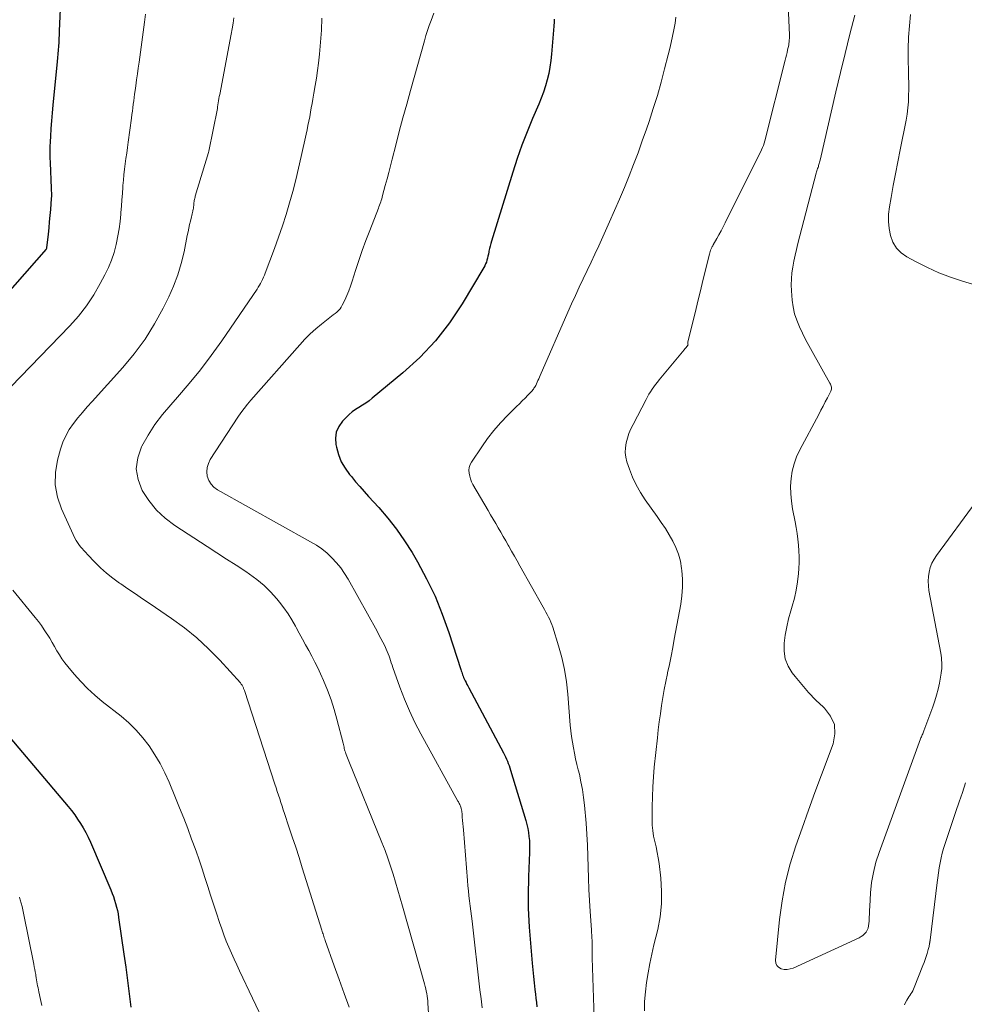
# Model space of a CAD drawing. Units: feet. Extents: x 1898071 to 1900019, y 500000 to 505000.
# Drawn here: x 1899647 to 1899768, y 500249 to 500374 of the extents above; entities that cross this region are included whole.
import ezdxf

# ---------------------------------------------------------------- set-up
doc = ezdxf.new("R2010")
doc.units = ezdxf.units.FT
doc.header["$LTSCALE"] = 100
doc.header["$MEASUREMENT"] = 0
doc.layers.add('CONTOUR INDEX', color=32, linetype='Continuous', lineweight=25)
doc.layers.add('CONTOUR INTERMEDIATE', color=40, linetype='Continuous', lineweight=15)

msp = doc.modelspace()

# ---------------------------------------------------------------- linework, layer by layer
at = {"layer": 'CONTOUR INDEX', "flags": 128}
for points, elevation in [([(1899652.38, 500375.71), (1899652.28, 500372.93), (1899652.26, 500372.44), (1899652.23, 500371.95), (1899652.21, 500371.47), (1899652.18, 500370.98), (1899652.15, 500370.49), (1899652.11, 500370), (1899652.07, 500369.52), (1899652.02, 500369.03), (1899651.47, 500363.48), (1899651.37, 500362.48), (1899651.29, 500361.48), (1899651.22, 500360.48), (1899651.15, 500359.47), (1899651.12, 500358.83), (1899651.09, 500358.15), (1899651.07, 500357.47), (1899651.08, 500356.79), (1899651.1, 500356.11), (1899651.25, 500352.88), (1899651.26, 500352.69), (1899651.26, 500352.5), (1899651.27, 500352.32), (1899651.27, 500352.13), (1899651.27, 500351.94), (1899651.27, 500351.84), (1899651.27, 500351.75), (1899651.26, 500351.66), (1899651.26, 500351.57), (1899651.15, 500350.18), (1899651.08, 500349.39), (1899651.01, 500348.6), (1899650.93, 500347.81), (1899650.85, 500347.03), (1899650.67, 500345.28), (1899650.66, 500345.2), (1899650.6, 500345.12), (1899637.06, 500329.74)], 860), ([(1899715.33, 500374.44), (1899715.33, 500374.26), (1899715.32, 500374.08), (1899715.32, 500373.91), (1899715.31, 500373.73), (1899715.29, 500373.56), (1899715.01, 500369.97), (1899714.92, 500369.15), (1899714.8, 500368.33), (1899714.64, 500367.52), (1899714.46, 500366.71), (1899714.23, 500365.92), (1899713.97, 500365.13), (1899713.69, 500364.35), (1899713.38, 500363.59), (1899712.58, 500361.76), (1899711.89, 500360.07), (1899711.23, 500358.37), (1899710.62, 500356.65), (1899710.06, 500354.92), (1899707.34, 500346.12), (1899707.25, 500345.81), (1899707.16, 500345.5), (1899707.09, 500345.18), (1899707.02, 500344.87), (1899707, 500344.75), (1899706.95, 500344.49), (1899706.89, 500344.23), (1899706.83, 500343.97), (1899706.76, 500343.72), (1899706.69, 500343.46), (1899706.6, 500343.22), (1899706.49, 500342.98), (1899706.36, 500342.75), (1899703.62, 500338.15), (1899702, 500335.72), (1899700.23, 500333.42), (1899698.23, 500331.31), (1899696.07, 500329.34), (1899692.16, 500326.11), (1899691.75, 500325.79), (1899691.33, 500325.48), (1899690.9, 500325.2), (1899690.45, 500324.93), (1899690.01, 500324.66), (1899689.59, 500324.36), (1899689.2, 500324.02), (1899688.83, 500323.66), (1899688.35, 500323.16), (1899687.89, 500322.5), (1899687.57, 500321.79), (1899687.47, 500321.02), (1899687.51, 500320.21), (1899687.58, 500319.88), (1899687.85, 500318.93), (1899688.21, 500318.01), (1899688.7, 500317.17), (1899689.27, 500316.36), (1899689.49, 500316.1), (1899690.03, 500315.46), (1899690.57, 500314.83), (1899691.13, 500314.2), (1899691.69, 500313.58), (1899692.99, 500312.17), (1899694.15, 500310.81), (1899695.26, 500309.4), (1899696.27, 500307.93), (1899697.22, 500306.41), (1899697.9, 500305.24), (1899699.08, 500303.07), (1899700.15, 500300.85), (1899701.08, 500298.57), (1899701.91, 500296.25), (1899703.44, 500291.5), (1899703.5, 500291.33), (1899703.55, 500291.16), (1899703.61, 500290.99), (1899703.67, 500290.82), (1899703.73, 500290.66), (1899703.8, 500290.49), (1899703.87, 500290.33), (1899703.95, 500290.17), (1899704, 500290.05), (1899704.11, 500289.84), (1899704.22, 500289.62), (1899704.33, 500289.41), (1899704.45, 500289.19), (1899708.88, 500280.89), (1899709.01, 500280.63), (1899709.14, 500280.36), (1899709.27, 500280.09), (1899709.38, 500279.81), (1899709.49, 500279.54), (1899709.6, 500279.26), (1899709.69, 500278.98), (1899709.78, 500278.69), (1899711.71, 500272.24), (1899711.84, 500271.74), (1899711.96, 500271.24), (1899712.05, 500270.74), (1899712.12, 500270.23), (1899712.17, 500269.71), (1899712.2, 500269.2), (1899712.21, 500268.69), (1899712.2, 500268.17), (1899712.08, 500265.13), (1899712.05, 500264.32), (1899712.03, 500263.51), (1899712.01, 500262.7), (1899712.01, 500261.89), (1899712.02, 500261.08), (1899712.05, 500260.27), (1899712.09, 500259.46), (1899712.15, 500258.66), (1899712.55, 500254.05), (1899712.62, 500253.22), (1899712.7, 500252.39), (1899712.79, 500251.55), (1899712.88, 500250.72), (1899712.95, 500250.13), (1899713.01, 500249.59), (1899713.08, 500249.06), (1899713.14, 500248.52)], 840), ([(1899644.55, 500284.49), (1899653.4, 500274.04), (1899653.83, 500273.52), (1899654.24, 500272.99), (1899654.62, 500272.44), (1899655, 500271.88), (1899655.34, 500271.31), (1899655.67, 500270.72), (1899655.97, 500270.12), (1899656.24, 500269.51), (1899658.84, 500263.4), (1899659.02, 500262.97), (1899659.18, 500262.55), (1899659.32, 500262.11), (1899659.45, 500261.67), (1899659.57, 500261.23), (1899659.68, 500260.79), (1899659.76, 500260.34), (1899659.84, 500259.88), (1899660.52, 500255.22), (1899660.76, 500253.54), (1899660.98, 500251.85), (1899661.19, 500250.16), (1899661.39, 500248.47)], 860)]:
    msp.add_lwpolyline(points, dxfattribs=dict(at, elevation=elevation))
at = {"layer": 'CONTOUR INTERMEDIATE', "flags": 128}
for points, elevation in [([(1899744.78, 500384.51), (1899745.31, 500372.42), (1899745.31, 500372.2), (1899745.31, 500371.99), (1899745.29, 500371.77), (1899745.27, 500371.56), (1899745.24, 500371.35), (1899745.21, 500371.14), (1899745.17, 500370.93), (1899745.12, 500370.71), (1899745.07, 500370.49), (1899745, 500370.17), (1899744.93, 500369.85), (1899744.85, 500369.53), (1899744.77, 500369.21), (1899742.18, 500358.91), (1899742.1, 500358.62), (1899742, 500358.33), (1899741.89, 500358.06), (1899741.76, 500357.78), (1899737.12, 500348.47), (1899736.86, 500347.96), (1899736.6, 500347.45), (1899736.32, 500346.95), (1899736.04, 500346.45), (1899735.59, 500345.66), (1899735.53, 500345.55), (1899735.48, 500345.45), (1899735.43, 500345.34), (1899735.38, 500345.22), (1899735.34, 500345.13), (1899735.27, 500344.98), (1899735.21, 500344.82), (1899735.16, 500344.65), (1899735.12, 500344.49), (1899734.29, 500341.1), (1899733.96, 500339.78), (1899733.64, 500338.47), (1899733.32, 500337.15), (1899732.99, 500335.83), (1899732.35, 500333.23), (1899732.35, 500333.08), (1899732.38, 500333), (1899732.39, 500332.91), (1899732.23, 500332.68), (1899732.15, 500332.58), (1899732.06, 500332.48), (1899731.98, 500332.38), (1899731.9, 500332.28), (1899728.73, 500328.45), (1899728.49, 500328.16), (1899728.26, 500327.86), (1899728.04, 500327.55), (1899727.82, 500327.24), (1899727.61, 500326.93), (1899727.41, 500326.61), (1899727.22, 500326.28), (1899727.04, 500325.95), (1899725.38, 500322.77), (1899725.11, 500322.2), (1899724.86, 500321.62), (1899724.66, 500321.02), (1899724.49, 500320.41), (1899724.4, 500319.79), (1899724.37, 500319.18), (1899724.45, 500318.57), (1899724.6, 500317.97), (1899724.91, 500317.07), (1899725.32, 500316.04), (1899725.78, 500315.04), (1899726.33, 500314.08), (1899726.94, 500313.15), (1899728.45, 500311.04), (1899728.98, 500310.27), (1899729.5, 500309.49), (1899729.98, 500308.7), (1899730.45, 500307.89), (1899730.85, 500307.06), (1899731.18, 500306.2), (1899731.41, 500305.31), (1899731.57, 500304.4), (1899731.61, 500304.12), (1899731.68, 500303.05), (1899731.7, 500301.99), (1899731.61, 500300.92), (1899731.47, 500299.86), (1899730.64, 500295.38), (1899730.44, 500294.3), (1899730.23, 500293.23), (1899730.01, 500292.17), (1899729.78, 500291.1), (1899729.76, 500291), (1899729.55, 500289.98), (1899729.35, 500288.96), (1899729.17, 500287.94), (1899729.01, 500286.91), (1899728.86, 500285.88), (1899728.72, 500284.85), (1899728.6, 500283.81), (1899728.48, 500282.78), (1899728.09, 500279.07), (1899727.98, 500277.81), (1899727.89, 500276.54), (1899727.84, 500275.27), (1899727.81, 500274.01), (1899727.8, 500272.39), (1899727.83, 500271.68), (1899727.89, 500270.98), (1899728, 500270.28), (1899728.15, 500269.58), (1899728.32, 500268.89), (1899728.47, 500268.19), (1899728.59, 500267.49), (1899728.69, 500266.78), (1899728.91, 500264.9), (1899729.02, 500263.26), (1899729.01, 500261.62), (1899728.83, 500259.99), (1899728.52, 500258.37), (1899728.05, 500256.41), (1899727.77, 500255.22), (1899727.52, 500254.02), (1899727.31, 500252.82), (1899727.11, 500251.62), (1899726.96, 500250.41), (1899726.86, 500249.2), (1899726.83, 500247.98)], 832), ([(1899663.27, 500375.05), (1899663.14, 500374.06), (1899662.44, 500368.95), (1899662.34, 500368.2), (1899662.24, 500367.45), (1899662.13, 500366.7), (1899662.03, 500365.95), (1899661.94, 500365.33), (1899661.88, 500364.89), (1899661.82, 500364.45), (1899661.76, 500364.02), (1899661.71, 500363.58), (1899661.65, 500363.14), (1899661.6, 500362.7), (1899661.54, 500362.26), (1899661.48, 500361.82), (1899661.06, 500358.74), (1899660.96, 500358.05), (1899660.87, 500357.36), (1899660.77, 500356.67), (1899660.68, 500355.98), (1899660.59, 500355.29), (1899660.51, 500354.6), (1899660.45, 500353.9), (1899660.39, 500353.21), (1899660.38, 500353), (1899660.32, 500352.19), (1899660.26, 500351.39), (1899660.2, 500350.59), (1899660.13, 500349.79), (1899660.11, 500349.55), (1899660.02, 500348.64), (1899659.9, 500347.72), (1899659.75, 500346.82), (1899659.56, 500345.91), (1899659.51, 500345.69), (1899659.25, 500344.7), (1899658.93, 500343.72), (1899658.54, 500342.77), (1899658.1, 500341.84), (1899657.5, 500340.71), (1899656.67, 500339.27), (1899655.75, 500337.88), (1899654.73, 500336.58), (1899653.62, 500335.33), (1899646.12, 500327.57)], 856), ([(1899674.53, 500374.61), (1899674.43, 500373.91), (1899674.32, 500373.21), (1899674.19, 500372.51), (1899672.72, 500364.83), (1899672.67, 500364.56), (1899672.62, 500364.3), (1899672.57, 500364.03), (1899672.53, 500363.76), (1899672.45, 500363.27), (1899672.45, 500363.25), (1899672.45, 500363.23), (1899672.45, 500363.21), (1899672.44, 500363.2), (1899672.43, 500363.12), (1899672.43, 500363.11), (1899672.43, 500363.09), (1899672.42, 500363.07), (1899672.42, 500363.05), (1899671.35, 500357.61), (1899671.34, 500357.59), (1899671.34, 500357.58), (1899671.34, 500357.56), (1899671.33, 500357.54), (1899671.31, 500357.48), (1899671.31, 500357.46), (1899671.31, 500357.45), (1899671.3, 500357.43), (1899671.3, 500357.42), (1899669.61, 500351.87), (1899669.57, 500351.74), (1899669.53, 500351.59), (1899669.5, 500351.45), (1899669.48, 500351.31), (1899669.46, 500351.17), (1899669.44, 500351.02), (1899669.43, 500350.88), (1899669.41, 500350.73), (1899669.41, 500350.69), (1899669.39, 500350.52), (1899669.37, 500350.35), (1899669.34, 500350.18), (1899669.3, 500350.02), (1899669.29, 500349.97), (1899669.25, 500349.79), (1899669.21, 500349.6), (1899669.16, 500349.41), (1899669.11, 500349.23), (1899668.98, 500348.69), (1899668.88, 500348.24), (1899668.77, 500347.78), (1899668.68, 500347.32), (1899668.58, 500346.87), (1899668.17, 500344.77), (1899667.81, 500343.29), (1899667.38, 500341.82), (1899666.84, 500340.4), (1899666.22, 500339.01), (1899665.52, 500337.6), (1899664.42, 500335.58), (1899663.21, 500333.63), (1899661.84, 500331.78), (1899660.36, 500330.01), (1899656.45, 500325.68), (1899655.84, 500324.99), (1899655.24, 500324.29), (1899654.65, 500323.58), (1899654.07, 500322.86), (1899653.55, 500322.1), (1899653.1, 500321.32), (1899652.74, 500320.49), (1899652.45, 500319.62), (1899652.06, 500318.2), (1899651.81, 500316.61), (1899651.77, 500315.05), (1899652.06, 500313.5), (1899652.57, 500311.98), (1899654.27, 500308.27), (1899654.41, 500307.98), (1899654.58, 500307.7), (1899654.77, 500307.43), (1899654.97, 500307.17), (1899655.19, 500306.92), (1899655.41, 500306.68), (1899655.64, 500306.43), (1899655.86, 500306.19), (1899656.82, 500305.18), (1899657.55, 500304.47), (1899658.3, 500303.78), (1899659.1, 500303.14), (1899659.93, 500302.54), (1899660.1, 500302.42), (1899661.03, 500301.78), (1899661.97, 500301.14), (1899662.9, 500300.51), (1899663.84, 500299.88), (1899666.59, 500298.02), (1899668.24, 500296.82), (1899669.82, 500295.54), (1899671.3, 500294.16), (1899672.72, 500292.7), (1899675.35, 500289.8), (1899675.41, 500289.73), (1899675.46, 500289.66), (1899675.51, 500289.59), (1899675.56, 500289.51), (1899675.61, 500289.43), (1899675.65, 500289.35), (1899675.69, 500289.27), (1899675.73, 500289.19), (1899675.77, 500289.1), (1899675.81, 500289.02), (1899675.84, 500288.93), (1899675.87, 500288.85), (1899679.76, 500276.88), (1899679.91, 500276.42), (1899680.06, 500275.95), (1899680.21, 500275.49), (1899680.36, 500275.02), (1899680.51, 500274.55), (1899680.66, 500274.09), (1899680.81, 500273.62), (1899680.97, 500273.16), (1899681.54, 500271.47), (1899681.97, 500270.16), (1899682.4, 500268.84), (1899682.83, 500267.53), (1899683.24, 500266.21), (1899685.72, 500258.29), (1899685.77, 500258.12), (1899685.82, 500257.95), (1899685.88, 500257.79), (1899685.93, 500257.62), (1899685.99, 500257.45), (1899686.04, 500257.28), (1899686.1, 500257.11), (1899686.16, 500256.95), (1899687.31, 500253.75), (1899687.94, 500251.98), (1899688.57, 500250.22), (1899689.2, 500248.45)], 852), ([(1899699.98, 500375.21), (1899699.64, 500374.27), (1899699.41, 500373.63), (1899699.2, 500372.99), (1899699, 500372.34), (1899698.81, 500371.69), (1899697.02, 500365.32), (1899696.54, 500363.59), (1899696.06, 500361.85), (1899695.6, 500360.12), (1899695.15, 500358.38), (1899694.69, 500356.58), (1899694.48, 500355.74), (1899694.26, 500354.9), (1899694.04, 500354.06), (1899693.82, 500353.22), (1899693.48, 500351.95), (1899693.42, 500351.74), (1899693.36, 500351.54), (1899693.29, 500351.33), (1899693.23, 500351.13), (1899693.15, 500350.93), (1899693.08, 500350.72), (1899693.01, 500350.52), (1899692.93, 500350.32), (1899691.83, 500347.47), (1899691.35, 500346.21), (1899690.89, 500344.93), (1899690.44, 500343.65), (1899690.02, 500342.37), (1899689.58, 500341.02), (1899689.37, 500340.41), (1899689.15, 500339.8), (1899688.9, 500339.2), (1899688.64, 500338.61), (1899688.34, 500337.96), (1899688.2, 500337.71), (1899688.05, 500337.48), (1899687.86, 500337.28), (1899687.65, 500337.09), (1899687.42, 500336.92), (1899687.19, 500336.75), (1899686.97, 500336.57), (1899686.74, 500336.4), (1899685.69, 500335.56), (1899684.95, 500334.94), (1899684.24, 500334.3), (1899683.56, 500333.63), (1899682.91, 500332.92), (1899676.69, 500325.86), (1899676.24, 500325.33), (1899675.82, 500324.79), (1899675.41, 500324.24), (1899675.02, 500323.67), (1899671.51, 500318.29), (1899671.27, 500317.78), (1899671.11, 500317.26), (1899671.08, 500316.71), (1899671.14, 500316.15), (1899671.34, 500315.62), (1899671.61, 500315.15), (1899671.99, 500314.76), (1899672.44, 500314.43), (1899684.3, 500307.81), (1899685.03, 500307.36), (1899685.73, 500306.88), (1899686.39, 500306.34), (1899687.02, 500305.76), (1899687.6, 500305.13), (1899688.14, 500304.47), (1899688.63, 500303.76), (1899689.08, 500303.03), (1899692.76, 500296.42), (1899693.01, 500295.95), (1899693.26, 500295.47), (1899693.51, 500294.99), (1899693.74, 500294.51), (1899693.94, 500294.09), (1899694.06, 500293.81), (1899694.18, 500293.52), (1899694.29, 500293.23), (1899694.39, 500292.94), (1899694.48, 500292.65), (1899694.58, 500292.35), (1899694.68, 500292.06), (1899694.78, 500291.77), (1899695.67, 500289.27), (1899696.26, 500287.75), (1899696.89, 500286.24), (1899697.6, 500284.77), (1899698.35, 500283.32), (1899703.07, 500274.74), (1899703.13, 500274.63), (1899703.19, 500274.52), (1899703.24, 500274.41), (1899703.3, 500274.3), (1899703.35, 500274.19), (1899703.39, 500274.08), (1899703.43, 500273.96), (1899703.47, 500273.84), (1899703.48, 500273.78), (1899703.52, 500273.62), (1899703.55, 500273.47), (1899703.57, 500273.31), (1899703.59, 500273.16), (1899703.63, 500272.67), (1899703.66, 500272.27), (1899703.7, 500271.87), (1899703.73, 500271.47), (1899703.76, 500271.08), (1899704.29, 500264.59), (1899704.35, 500263.94), (1899704.41, 500263.29), (1899704.48, 500262.64), (1899704.56, 500262), (1899704.64, 500261.35), (1899704.72, 500260.7), (1899704.79, 500260.05), (1899704.87, 500259.41), (1899705.87, 500250.65), (1899706.01, 500249.51), (1899706.14, 500248.38)], 844), ([(1899730.84, 500374.68), (1899730.79, 500374.3), (1899730.73, 500373.93), (1899730.57, 500373.07), (1899730.42, 500372.27), (1899730.25, 500371.47), (1899730.07, 500370.68), (1899729.87, 500369.88), (1899729.41, 500368.08), (1899728.96, 500366.39), (1899728.48, 500364.71), (1899727.96, 500363.04), (1899727.42, 500361.38), (1899727.08, 500360.4), (1899726.56, 500358.9), (1899726.02, 500357.41), (1899725.46, 500355.92), (1899724.88, 500354.44), (1899724.28, 500352.96), (1899723.66, 500351.5), (1899723.03, 500350.04), (1899722.38, 500348.58), (1899721.01, 500345.55), (1899720.52, 500344.49), (1899720.03, 500343.43), (1899719.54, 500342.37), (1899719.03, 500341.32), (1899718.53, 500340.26), (1899718.04, 500339.2), (1899717.56, 500338.13), (1899717.09, 500337.07), (1899713.56, 500329.01), (1899713.46, 500328.79), (1899713.37, 500328.57), (1899713.27, 500328.36), (1899713.18, 500328.14), (1899713.1, 500327.95), (1899713.04, 500327.83), (1899712.98, 500327.71), (1899712.91, 500327.59), (1899712.84, 500327.48), (1899712.76, 500327.37), (1899712.68, 500327.26), (1899712.6, 500327.16), (1899712.51, 500327.05), (1899711.99, 500326.5), (1899711.63, 500326.13), (1899711.27, 500325.76), (1899710.91, 500325.39), (1899710.54, 500325.03), (1899709.41, 500323.92), (1899708.51, 500322.98), (1899707.65, 500322), (1899706.85, 500320.97), (1899706.1, 500319.91), (1899704.81, 500317.96), (1899704.64, 500317.63), (1899704.52, 500317.28), (1899704.48, 500316.92), (1899704.49, 500316.55), (1899704.57, 500316.17), (1899704.67, 500315.81), (1899704.81, 500315.46), (1899704.98, 500315.12), (1899706.92, 500311.79), (1899707.24, 500311.24), (1899707.57, 500310.69), (1899707.89, 500310.14), (1899708.21, 500309.58), (1899708.53, 500309.03), (1899708.84, 500308.47), (1899709.16, 500307.92), (1899709.48, 500307.36), (1899709.56, 500307.23), (1899709.91, 500306.6), (1899710.27, 500305.98), (1899710.62, 500305.35), (1899710.97, 500304.72), (1899713.93, 500299.46), (1899714.1, 500299.15), (1899714.27, 500298.83), (1899714.44, 500298.52), (1899714.61, 500298.2), (1899714.77, 500297.88), (1899714.91, 500297.56), (1899715.04, 500297.23), (1899715.16, 500296.89), (1899715.88, 500294.55), (1899716.29, 500293.03), (1899716.64, 500291.5), (1899716.89, 500289.95), (1899717.06, 500288.38), (1899717.38, 500284.4), (1899717.45, 500283.68), (1899717.54, 500282.96), (1899717.65, 500282.25), (1899717.78, 500281.54), (1899717.92, 500280.83), (1899718.07, 500280.12), (1899718.23, 500279.41), (1899718.4, 500278.71), (1899718.54, 500278.16), (1899718.75, 500277.18), (1899718.94, 500276.2), (1899719.08, 500275.2), (1899719.19, 500274.21), (1899719.39, 500271.92), (1899719.5, 500270.52), (1899719.59, 500269.11), (1899719.64, 500267.7), (1899719.67, 500266.3), (1899719.7, 500264.89), (1899719.75, 500263.48), (1899719.82, 500262.07), (1899719.91, 500260.66), (1899720.07, 500258.31), (1899720.1, 500257.96), (1899720.12, 500257.62), (1899720.14, 500257.28), (1899720.16, 500256.94), (1899720.17, 500256.75), (1899720.18, 500256.5), (1899720.18, 500256.25), (1899720.18, 500256), (1899720.18, 500255.75), (1899720.18, 500255.5), (1899720.18, 500255.25), (1899720.18, 500255), (1899720.19, 500254.75), (1899720.44, 500247.12)], 836), ([(1899753.64, 500374.95), (1899753.01, 500372.51), (1899752.4, 500370.07), (1899751.81, 500367.63), (1899751.23, 500365.18), (1899749.22, 500356.45), (1899749.18, 500356.32), (1899749.15, 500356.18), (1899749.11, 500356.05), (1899749.07, 500355.92), (1899749.03, 500355.78), (1899748.99, 500355.65), (1899748.95, 500355.52), (1899748.9, 500355.39), (1899748.85, 500355.24), (1899748.81, 500355.1), (1899748.77, 500354.96), (1899748.73, 500354.81), (1899746.38, 500345.81), (1899746.2, 500345.07), (1899746.03, 500344.33), (1899745.87, 500343.58), (1899745.72, 500342.83), (1899745.62, 500342.08), (1899745.55, 500341.33), (1899745.54, 500340.57), (1899745.57, 500339.81), (1899745.67, 500338.62), (1899745.79, 500337.74), (1899745.97, 500336.88), (1899746.24, 500336.04), (1899746.57, 500335.21), (1899746.96, 500334.41), (1899747.36, 500333.61), (1899747.78, 500332.82), (1899748.21, 500332.04), (1899750.47, 500328.03), (1899750.53, 500327.91), (1899750.59, 500327.78), (1899750.63, 500327.65), (1899750.66, 500327.51), (1899750.67, 500327.38), (1899750.66, 500327.25), (1899750.63, 500327.12), (1899750.58, 500326.99), (1899750.15, 500326.17), (1899749.88, 500325.63), (1899749.6, 500325.09), (1899749.32, 500324.56), (1899749.04, 500324.03), (1899746.62, 500319.51), (1899746.22, 500318.63), (1899745.89, 500317.74), (1899745.66, 500316.81), (1899745.51, 500315.85), (1899745.46, 500314.89), (1899745.47, 500313.92), (1899745.56, 500312.96), (1899745.7, 500312.01), (1899746.03, 500310.35), (1899746.17, 500309.61), (1899746.29, 500308.87), (1899746.39, 500308.13), (1899746.47, 500307.38), (1899746.52, 500306.64), (1899746.55, 500305.89), (1899746.54, 500305.14), (1899746.5, 500304.39), (1899746.45, 500303.75), (1899746.34, 500302.69), (1899746.18, 500301.64), (1899745.94, 500300.61), (1899745.67, 500299.58), (1899745.49, 500298.98), (1899745.2, 500297.96), (1899744.96, 500296.94), (1899744.77, 500295.9), (1899744.62, 500294.86), (1899744.62, 500293.84), (1899744.77, 500292.87), (1899745.15, 500291.95), (1899745.67, 500291.08), (1899746.02, 500290.63), (1899746.87, 500289.59), (1899747.75, 500288.58), (1899748.69, 500287.62), (1899749.66, 500286.7), (1899749.77, 500286.6), (1899750.54, 500285.58), (1899751.03, 500284.49), (1899751.09, 500283.3), (1899750.88, 500282.04), (1899749.4, 500278.1), (1899748.56, 500275.84), (1899747.73, 500273.57), (1899746.92, 500271.3), (1899746.12, 500269.02), (1899745.41, 500266.72), (1899744.82, 500264.39), (1899744.38, 500262.03), (1899744.06, 500259.65), (1899743.54, 500254.45), (1899743.58, 500254.09), (1899743.7, 500253.78), (1899743.93, 500253.55), (1899744.25, 500253.36), (1899744.64, 500253.28), (1899745.03, 500253.26), (1899745.42, 500253.33), (1899745.8, 500253.45), (1899754.19, 500257.31), (1899754.45, 500257.45), (1899754.68, 500257.61), (1899754.89, 500257.81), (1899755.07, 500258.04), (1899755.22, 500258.29), (1899755.33, 500258.55), (1899755.4, 500258.82), (1899755.43, 500259.11), (1899755.45, 500259.44), (1899755.46, 500259.9), (1899755.49, 500260.36), (1899755.51, 500260.82), (1899755.54, 500261.28), (1899755.64, 500263.02), (1899755.78, 500264.35), (1899756, 500265.65), (1899756.32, 500266.93), (1899756.72, 500268.2), (1899762.02, 500282.67), (1899762.07, 500282.8), (1899762.12, 500282.93), (1899762.18, 500283.06), (1899762.23, 500283.19), (1899762.29, 500283.32), (1899762.34, 500283.45), (1899762.39, 500283.58), (1899762.44, 500283.71), (1899763.58, 500286.77), (1899763.84, 500287.51), (1899764.06, 500288.25), (1899764.25, 500289.01), (1899764.41, 500289.77), (1899764.64, 500291.06), (1899764.66, 500291.18), (1899764.68, 500291.3), (1899764.7, 500291.42), (1899764.71, 500291.55), (1899764.73, 500291.67), (1899764.74, 500291.79), (1899764.74, 500291.91), (1899764.74, 500292.04), (1899764.72, 500292.39), (1899764.7, 500292.69), (1899764.68, 500292.99), (1899764.63, 500293.29), (1899764.59, 500293.59), (1899763.08, 500301.6), (1899763.01, 500302.18), (1899762.98, 500302.77), (1899763.02, 500303.35), (1899763.1, 500303.94), (1899763.25, 500304.5), (1899763.46, 500305.05), (1899763.73, 500305.56), (1899764.04, 500306.06), (1899769.12, 500312.93)], 828), ([(1899760.74, 500375.03), (1899760.59, 500373.57), (1899760.48, 500372.12), (1899760.44, 500370.66), (1899760.45, 500369.19), (1899760.48, 500367.85), (1899760.49, 500367.06), (1899760.5, 500366.27), (1899760.5, 500365.47), (1899760.49, 500364.68), (1899760.46, 500363.89), (1899760.4, 500363.11), (1899760.29, 500362.32), (1899760.16, 500361.54), (1899759.41, 500357.77), (1899759.12, 500356.25), (1899758.83, 500354.73), (1899758.54, 500353.21), (1899758.27, 500351.69), (1899758.05, 500350.49), (1899757.95, 500349.57), (1899757.92, 500348.65), (1899758.01, 500347.74), (1899758.18, 500346.83), (1899758.5, 500346), (1899758.94, 500345.25), (1899759.55, 500344.64), (1899760.28, 500344.12), (1899761.46, 500343.49), (1899762.89, 500342.77), (1899764.35, 500342.11), (1899765.84, 500341.54), (1899767.36, 500341.03), (1899771.74, 500339.7)], 824), ([(1899685.73, 500374.54), (1899685.68, 500373.01), (1899685.57, 500371.48), (1899685.42, 500369.95), (1899685.29, 500368.82), (1899685.17, 500367.87), (1899685.03, 500366.91), (1899684.88, 500365.96), (1899684.72, 500365.01), (1899684.58, 500364.23), (1899684.48, 500363.67), (1899684.38, 500363.11), (1899684.28, 500362.56), (1899684.18, 500362), (1899684.07, 500361.44), (1899683.96, 500360.89), (1899683.85, 500360.33), (1899683.73, 500359.78), (1899683.11, 500356.94), (1899682.77, 500355.45), (1899682.41, 500353.96), (1899682.03, 500352.48), (1899681.62, 500351), (1899681.18, 500349.53), (1899680.72, 500348.07), (1899680.23, 500346.62), (1899679.7, 500345.18), (1899678.53, 500342.05), (1899678.42, 500341.79), (1899678.31, 500341.52), (1899678.19, 500341.26), (1899678.06, 500341), (1899677.93, 500340.75), (1899677.78, 500340.5), (1899677.63, 500340.26), (1899677.48, 500340.02), (1899672.97, 500333.41), (1899671.64, 500331.56), (1899670.27, 500329.74), (1899668.83, 500327.98), (1899667.35, 500326.25), (1899666.47, 500325.28), (1899665.43, 500324.03), (1899664.47, 500322.74), (1899663.6, 500321.38), (1899662.8, 500319.98), (1899662.75, 500319.9), (1899662.28, 500318.5), (1899662.09, 500317.11), (1899662.32, 500315.72), (1899662.83, 500314.34), (1899663.68, 500313.04), (1899664.65, 500311.84), (1899665.78, 500310.8), (1899667.02, 500309.86), (1899671.12, 500307.2), (1899672.35, 500306.4), (1899673.59, 500305.6), (1899674.81, 500304.8), (1899676.04, 500303.99), (1899676.51, 500303.68), (1899677.46, 500302.99), (1899678.37, 500302.24), (1899679.21, 500301.41), (1899679.99, 500300.52), (1899680.32, 500300.11), (1899680.89, 500299.37), (1899681.42, 500298.62), (1899681.91, 500297.83), (1899682.37, 500297.03), (1899682.46, 500296.86), (1899682.86, 500296.13), (1899683.26, 500295.39), (1899683.66, 500294.66), (1899684.07, 500293.94), (1899684.47, 500293.2), (1899684.85, 500292.46), (1899685.22, 500291.71), (1899685.57, 500290.96), (1899685.95, 500290.09), (1899686.46, 500288.88), (1899686.91, 500287.66), (1899687.31, 500286.42), (1899687.66, 500285.16), (1899688.44, 500282.1), (1899688.48, 500281.94), (1899688.52, 500281.78), (1899688.56, 500281.62), (1899688.59, 500281.45), (1899688.63, 500281.29), (1899688.68, 500281.13), (1899688.73, 500280.97), (1899688.78, 500280.82), (1899688.83, 500280.69), (1899688.91, 500280.47), (1899688.99, 500280.25), (1899689.08, 500280.04), (1899689.16, 500279.82), (1899693.39, 500269.44), (1899693.78, 500268.45), (1899694.15, 500267.45), (1899694.49, 500266.44), (1899694.81, 500265.43), (1899695.11, 500264.41), (1899695.41, 500263.39), (1899695.71, 500262.37), (1899696, 500261.34), (1899698.81, 500251.42), (1899698.89, 500251.11), (1899698.97, 500250.81), (1899699.03, 500250.5), (1899699.09, 500250.19), (1899699.14, 500249.88), (1899699.18, 500249.57), (1899699.22, 500249.26), (1899699.24, 500248.95), (1899699.58, 500243.88)], 848), ([(1899646.34, 500301.63), (1899649.22, 500298.13), (1899649.62, 500297.63), (1899650, 500297.12), (1899650.36, 500296.59), (1899650.71, 500296.06), (1899650.74, 500296.01), (1899651.06, 500295.49), (1899651.37, 500294.97), (1899651.68, 500294.44), (1899651.98, 500293.91), (1899652.29, 500293.38), (1899652.62, 500292.87), (1899652.98, 500292.38), (1899653.36, 500291.9), (1899654.18, 500290.92), (1899655.02, 500289.99), (1899655.88, 500289.1), (1899656.8, 500288.26), (1899657.76, 500287.45), (1899660.15, 500285.56), (1899661.15, 500284.7), (1899662.08, 500283.79), (1899662.94, 500282.8), (1899663.74, 500281.76), (1899664.46, 500280.65), (1899665.13, 500279.52), (1899665.72, 500278.35), (1899666.26, 500277.15), (1899667.08, 500275.17), (1899667.61, 500273.86), (1899668.13, 500272.54), (1899668.64, 500271.22), (1899669.14, 500269.89), (1899669.31, 500269.46), (1899669.71, 500268.34), (1899670.1, 500267.23), (1899670.48, 500266.1), (1899670.84, 500264.98), (1899671.2, 500263.85), (1899671.56, 500262.72), (1899671.93, 500261.59), (1899672.29, 500260.46), (1899672.7, 500259.24), (1899672.97, 500258.45), (1899673.25, 500257.67), (1899673.55, 500256.89), (1899673.87, 500256.12), (1899674.21, 500255.36), (1899674.55, 500254.59), (1899674.9, 500253.84), (1899675.25, 500253.08), (1899678.55, 500246.13)], 856), ([(1899759.96, 500248.74), (1899760.08, 500249.07), (1899760.27, 500249.37), (1899760.4, 500249.57), (1899760.52, 500249.76), (1899760.65, 500249.96), (1899760.78, 500250.15), (1899760.9, 500250.35), (1899761.02, 500250.55), (1899761.12, 500250.75), (1899761.21, 500250.97), (1899762.31, 500253.79), (1899762.46, 500254.17), (1899762.59, 500254.55), (1899762.72, 500254.93), (1899762.84, 500255.31), (1899762.99, 500255.83), (1899763.03, 500255.96), (1899763.06, 500256.08), (1899763.09, 500256.21), (1899763.12, 500256.34), (1899763.14, 500256.47), (1899763.16, 500256.53), (1899763.17, 500256.6), (1899763.18, 500256.67), (1899763.19, 500256.73), (1899763.2, 500256.8), (1899763.21, 500256.86), (1899763.22, 500256.93), (1899763.23, 500257), (1899764.13, 500264.34), (1899764.21, 500264.97), (1899764.3, 500265.6), (1899764.4, 500266.23), (1899764.51, 500266.86), (1899764.64, 500267.48), (1899764.78, 500268.1), (1899764.95, 500268.71), (1899765.14, 500269.32), (1899766.51, 500273.4), (1899766.93, 500274.62), (1899767.34, 500275.84), (1899767.75, 500277.07)], 832), ([(1899647.19, 500262.5), (1899647.3, 500262.14), (1899647.42, 500261.72), (1899647.53, 500261.3), (1899647.63, 500260.87), (1899647.72, 500260.44), (1899649.03, 500253.93), (1899649.09, 500253.6), (1899649.15, 500253.28), (1899649.21, 500252.95), (1899649.27, 500252.62), (1899649.29, 500252.49), (1899649.33, 500252.22), (1899649.38, 500251.96), (1899649.43, 500251.7), (1899649.47, 500251.44), (1899649.52, 500251.18), (1899649.57, 500250.92), (1899649.63, 500250.66), (1899649.68, 500250.4), (1899649.9, 500249.42), (1899650.07, 500248.67)], 864)]:
    msp.add_lwpolyline(points, dxfattribs=dict(at, elevation=elevation))

doc.saveas('drawing.dxf')
